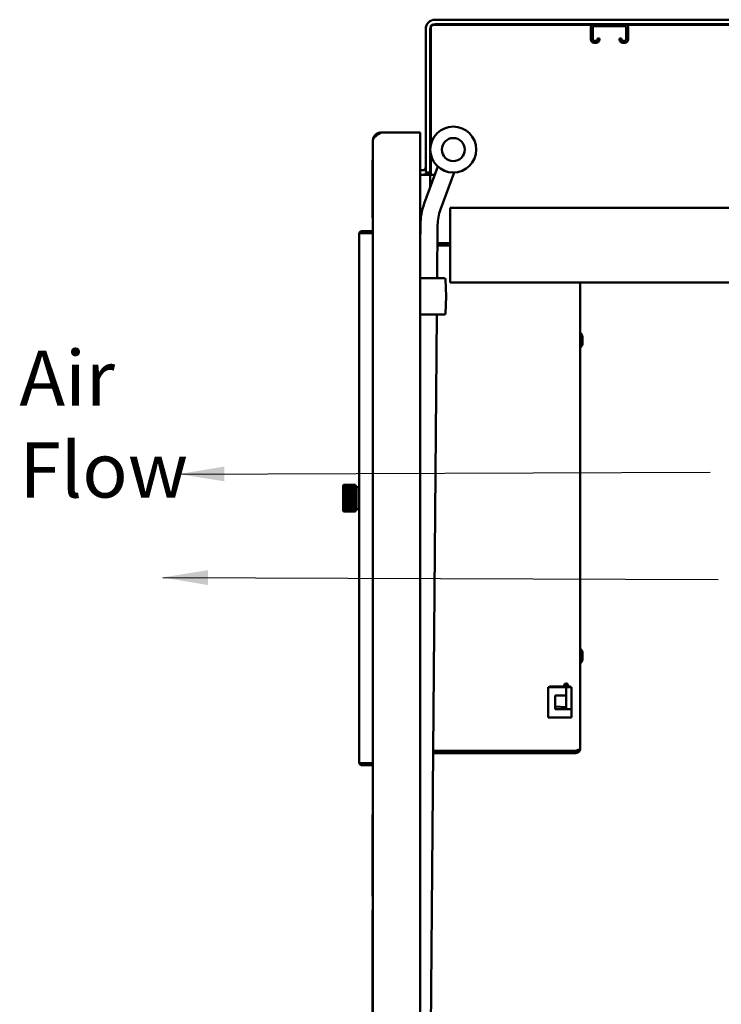
# Model space of a CAD drawing. Units: inches. Extents: x 0.5 to 21.5, y 0.2 to 16.7.
# Drawn here: x 17.6 to 19.1, y 9.7 to 11.8 of the extents above; entities that cross this region are included whole.
import ezdxf

# ---------------------------------------------------------------- set-up
doc = ezdxf.new("R2010")
doc.units = ezdxf.units.IN
doc.header["$MEASUREMENT"] = 0
doc.layers.add('Symbol (ANSI)', color=7, linetype='Continuous', lineweight=25)
doc.layers.add('Visible (ANSI)', color=7, linetype='Continuous', lineweight=50)
doc.styles.add('Note Text (ANSI)', font='tahoma.ttf')
doc.dimstyles.new('Default (ANSI)$7', dxfattribs={"dimtxt": 0.12, "dimasz": 0.098425, "dimexe": 0.125, "dimexo": 0.0625, "dimgap": 0.031496, "dimtad": 0, "dimtih": 1, "dimtoh": 1, "dimrnd": 1e-08, "dimzin": 0, "dimdsep": 46, "dimtxsty": 'Note Text (ANSI)', "dimcen": 0.09, "dimdle": 0.393701, "dimclrd": 256, "dimclre": 256, "dimclrt": 256, "dimadec": 0, "dimazin": 1, "dimtfac": 1, "dimtofl": 0, "dimtmove": 0, "dimatfit": 3, "dimfxl": 1, "dimtolj": 1, "dimtzin": 4, "dimlwd": -1, "dimlwe": -1, "dimarcsym": 0})

msp = doc.modelspace()

# ---------------------------------------------------------------- linework, layer by layer
at = {"layer": 'Visible (ANSI)'}
for p, q in [((18.4533, 11.5531), (18.4533, 11.8096)), ((18.8042, 11.8131), (18.4567, 11.8131)), ((18.4626, 11.8245), (20.8367, 11.8245)), ((18.4626, 11.8148), (20.8367, 11.8148)), ((18.8089, 11.8106), (18.8755, 11.8106)), ((19.345, 11.8131), (18.8802, 11.8131)), ((18.4419, 11.8038), (18.4419, 11.4918)), ((18.4516, 11.8038), (18.4516, 11.4918)), ((18.8016, 11.8075), (18.8016, 11.7814)), ((18.8058, 11.8075), (18.8058, 11.7814)), ((18.8786, 11.8075), (18.8786, 11.7814)), ((18.8828, 11.8075), (18.8828, 11.7814)), ((18.813, 11.7783), (18.8089, 11.7783)), ((18.813, 11.7741), (18.8089, 11.7741)), ((18.8203, 11.7835), (18.8161, 11.7835)), ((18.8161, 11.7835), (18.8161, 11.7814)), ((18.8203, 11.7835), (18.8203, 11.7814)), ((18.8641, 11.7835), (18.8641, 11.7814)), ((18.8641, 11.7835), (18.8683, 11.7835)), ((18.8683, 11.7835), (18.8683, 11.7814)), ((18.8714, 11.7783), (18.8755, 11.7783)), ((18.8714, 11.7741), (18.8755, 11.7741)), ((18.3447, 11.5787), (18.4301, 11.5787)), ((18.4301, 5.2809), (18.4301, 11.5787)), ((18.327, 9.3092), (18.327, 11.561)), ((18.3265, 11.537), (18.327, 11.537)), ((18.3265, 11.537), (18.3265, 11.5184)), ((18.326, 11.3934), (18.326, 11.5184)), ((18.326, 11.5184), (18.327, 11.5184)), ((18.4533, 11.487), (18.4533, 11.5305)), ((18.4349, 11.4967), (18.4301, 11.4967)), ((18.4684, 11.5047), (18.4389, 11.4241)), ((18.4419, 11.4918), (18.4516, 11.4918)), ((18.5036, 11.4918), (18.4741, 11.4112)), ((18.4349, 11.487), (18.4301, 11.487)), ((18.4516, 11.487), (18.4349, 11.487)), ((18.4516, 11.487), (18.4516, 11.4588)), ((18.4619, 11.487), (18.4516, 11.487)), ((20.795, 11.4151), (18.495, 11.4151)), ((18.495, 11.4151), (18.495, 11.3959)), ((18.326, 11.3934), (18.327, 11.3934)), ((18.3265, 11.3934), (18.3265, 11.393)), ((18.3265, 11.393), (18.327, 11.393)), ((18.495, 11.2718), (18.495, 11.3959)), ((18.3033, 11.3596), (18.2998, 11.3596)), ((18.3033, 11.3642), (18.3033, 11.3606)), ((18.327, 11.3642), (18.3033, 11.3642)), ((18.327, 11.3606), (18.3033, 11.3606)), ((18.3033, 11.3596), (18.327, 11.3596)), ((18.4304, 11.378), (18.4301, 11.3356)), ((18.4679, 11.3777), (18.4669, 11.2615)), ((18.297, 11.3579), (18.297, 10.208)), ((18.4301, 11.3378), (18.4301, 11.3378)), ((18.495, 11.3378), (18.4676, 11.3378)), ((18.495, 11.333), (18.4676, 11.333)), ((18.4301, 11.2615), (18.483, 11.2615)), ((18.485, 11.2596), (18.4863, 11.2221)), ((18.495, 11.2526), (18.495, 11.2718)), ((20.795, 11.2526), (18.495, 11.2526)), ((18.7784, 10.2378), (18.7784, 11.2526)), ((18.4863, 11.2221), (18.485, 11.1847)), ((18.483, 11.1828), (18.4301, 11.1828)), ((18.4663, 11.1828), (18.4431, 8.5042)), ((18.7834, 11.1202), (18.7834, 11.1333)), ((18.2622, 10.8108), (18.2627, 10.8113)), ((18.2622, 10.8108), (18.2622, 10.7552)), ((18.2892, 10.8118), (18.2632, 10.8118)), ((18.2632, 10.8118), (18.2632, 10.8117)), ((18.2892, 10.8117), (18.2632, 10.8117)), ((18.2892, 10.8116), (18.2632, 10.8116)), ((18.2632, 10.8116), (18.2632, 10.8114)), ((18.2892, 10.8114), (18.2632, 10.8114)), ((18.2892, 10.8113), (18.2632, 10.8113)), ((18.2632, 10.8113), (18.2632, 10.8109)), ((18.2892, 10.8109), (18.2632, 10.8109)), ((18.2892, 10.8107), (18.2632, 10.8107)), ((18.2632, 10.8107), (18.2632, 10.8101)), ((18.2892, 10.8101), (18.2632, 10.8101)), ((18.2892, 10.81), (18.2632, 10.81)), ((18.2632, 10.81), (18.2632, 10.8092)), ((18.2892, 10.8092), (18.2632, 10.8092)), ((18.2892, 10.809), (18.2632, 10.809)), ((18.2632, 10.809), (18.2632, 10.808)), ((18.2892, 10.808), (18.2632, 10.808)), ((18.2892, 10.8078), (18.2632, 10.8078)), ((18.2632, 10.8078), (18.2632, 10.8067)), ((18.2892, 10.8067), (18.2632, 10.8067)), ((18.2892, 10.8064), (18.2632, 10.8064)), ((18.2632, 10.8064), (18.2632, 10.8052)), ((18.2892, 10.8052), (18.2632, 10.8052)), ((18.2892, 10.8049), (18.2632, 10.8049)), ((18.2632, 10.8049), (18.2632, 10.8035)), ((18.2892, 10.8035), (18.2632, 10.8035)), ((18.2892, 10.8032), (18.2632, 10.8032)), ((18.2632, 10.8032), (18.2632, 10.8017)), ((18.2892, 10.8117), (18.2892, 10.8118)), ((18.2892, 10.8114), (18.2892, 10.8116)), ((18.2892, 10.8109), (18.2892, 10.8113)), ((18.2892, 10.8101), (18.2892, 10.8107)), ((18.2892, 10.8092), (18.2892, 10.81)), ((18.2892, 10.808), (18.2892, 10.809)), ((18.2892, 10.8067), (18.2892, 10.8078)), ((18.2892, 10.8052), (18.2892, 10.8064)), ((18.2892, 10.8035), (18.2892, 10.8049)), ((18.2892, 10.8017), (18.2892, 10.8032)), ((18.291, 10.8068), (18.2893, 10.8113)), ((18.291, 10.7592), (18.291, 10.8068)), ((18.291, 10.8067), (18.296, 10.8067)), ((18.2627, 10.7972), (18.2632, 10.7972)), ((18.2627, 10.795), (18.2893, 10.795)), ((18.2627, 10.7927), (18.2893, 10.7927)), ((18.2627, 10.7903), (18.2893, 10.7903)), ((18.2627, 10.7879), (18.2893, 10.7879)), ((18.2627, 10.7854), (18.2893, 10.7854)), ((18.2627, 10.783), (18.2893, 10.783)), ((18.2892, 10.8017), (18.2632, 10.8017)), ((18.2892, 10.8013), (18.2632, 10.8013)), ((18.2632, 10.8013), (18.2632, 10.7997)), ((18.2892, 10.7997), (18.2632, 10.7997)), ((18.2892, 10.7993), (18.2632, 10.7993)), ((18.2632, 10.7993), (18.2632, 10.7976)), ((18.2892, 10.7976), (18.2632, 10.7976)), ((18.2892, 10.7972), (18.2632, 10.7972)), ((18.2632, 10.7972), (18.2632, 10.7954)), ((18.2892, 10.7954), (18.2632, 10.7954)), ((18.2892, 10.7949), (18.2632, 10.7949)), ((18.2632, 10.7949), (18.2632, 10.7931)), ((18.2892, 10.7931), (18.2632, 10.7931)), ((18.2892, 10.7926), (18.2632, 10.7926)), ((18.2632, 10.7926), (18.2632, 10.7907)), ((18.2892, 10.7907), (18.2632, 10.7907)), ((18.2892, 10.7902), (18.2632, 10.7902)), ((18.2632, 10.7902), (18.2632, 10.7882)), ((18.2892, 10.7882), (18.2632, 10.7882)), ((18.2892, 10.7877), (18.2632, 10.7877)), ((18.2632, 10.7877), (18.2632, 10.7857)), ((18.2892, 10.7857), (18.2632, 10.7857)), ((18.2892, 10.7852), (18.2632, 10.7852)), ((18.2632, 10.7852), (18.2632, 10.7832)), ((18.2892, 10.7832), (18.2632, 10.7832)), ((18.2892, 10.7827), (18.2632, 10.7827)), ((18.2632, 10.7827), (18.2632, 10.7807)), ((18.2892, 10.7997), (18.2892, 10.8013)), ((18.2892, 10.7976), (18.2892, 10.7993)), ((18.2892, 10.7972), (18.2893, 10.7972)), ((18.2892, 10.7954), (18.2892, 10.7972)), ((18.2892, 10.7931), (18.2892, 10.7949)), ((18.2892, 10.7907), (18.2892, 10.7926)), ((18.2892, 10.7882), (18.2892, 10.7902)), ((18.2892, 10.7857), (18.2892, 10.7877)), ((18.2892, 10.7832), (18.2892, 10.7852)), ((18.2892, 10.7807), (18.2892, 10.7827)), ((18.2627, 10.7805), (18.2893, 10.7805)), ((18.2627, 10.778), (18.2893, 10.778)), ((18.2627, 10.7756), (18.2893, 10.7756)), ((18.2627, 10.7733), (18.2893, 10.7733)), ((18.2627, 10.771), (18.2893, 10.771)), ((18.2632, 10.7688), (18.2627, 10.7688)), ((18.2892, 10.7807), (18.2632, 10.7807)), ((18.2892, 10.7802), (18.2632, 10.7802)), ((18.2632, 10.7802), (18.2632, 10.7782)), ((18.2892, 10.7782), (18.2632, 10.7782)), ((18.2892, 10.7777), (18.2632, 10.7777)), ((18.2632, 10.7777), (18.2632, 10.7758)), ((18.2892, 10.7758), (18.2632, 10.7758)), ((18.2892, 10.7753), (18.2632, 10.7753)), ((18.2632, 10.7753), (18.2632, 10.7734)), ((18.2892, 10.7734), (18.2632, 10.7734)), ((18.2892, 10.7729), (18.2632, 10.7729)), ((18.2632, 10.7729), (18.2632, 10.771)), ((18.2892, 10.771), (18.2632, 10.771)), ((18.2892, 10.7706), (18.2632, 10.7706)), ((18.2632, 10.7706), (18.2632, 10.7688)), ((18.2892, 10.7688), (18.2632, 10.7688)), ((18.2892, 10.7684), (18.2632, 10.7684)), ((18.2632, 10.7684), (18.2632, 10.7667)), ((18.2892, 10.7667), (18.2632, 10.7667)), ((18.2892, 10.7663), (18.2632, 10.7663)), ((18.2632, 10.7663), (18.2632, 10.7647)), ((18.2892, 10.7647), (18.2632, 10.7647)), ((18.2892, 10.7643), (18.2632, 10.7643)), ((18.2632, 10.7643), (18.2632, 10.7628)), ((18.2892, 10.7628), (18.2632, 10.7628)), ((18.2892, 10.7624), (18.2632, 10.7624)), ((18.2632, 10.7624), (18.2632, 10.7611)), ((18.2892, 10.7611), (18.2632, 10.7611)), ((18.2892, 10.7608), (18.2632, 10.7608)), ((18.2632, 10.7608), (18.2632, 10.7595)), ((18.2892, 10.7595), (18.2632, 10.7595)), ((18.2892, 10.7782), (18.2892, 10.7802)), ((18.2892, 10.7758), (18.2892, 10.7777)), ((18.2892, 10.7734), (18.2892, 10.7753)), ((18.2892, 10.771), (18.2892, 10.7729)), ((18.2892, 10.7688), (18.2892, 10.7706)), ((18.2893, 10.7688), (18.2892, 10.7688)), ((18.2892, 10.7667), (18.2892, 10.7684)), ((18.2892, 10.7647), (18.2892, 10.7663)), ((18.2892, 10.7628), (18.2892, 10.7643)), ((18.2892, 10.7611), (18.2892, 10.7624)), ((18.2892, 10.7595), (18.2892, 10.7608)), ((18.2622, 10.7552), (18.2627, 10.7546)), ((18.2892, 10.7592), (18.2632, 10.7592)), ((18.2632, 10.7592), (18.2632, 10.7582)), ((18.2892, 10.7582), (18.2632, 10.7582)), ((18.2892, 10.7579), (18.2632, 10.7579)), ((18.2632, 10.7579), (18.2632, 10.757)), ((18.2892, 10.757), (18.2632, 10.757)), ((18.2892, 10.7568), (18.2632, 10.7568)), ((18.2632, 10.7568), (18.2632, 10.756)), ((18.2892, 10.756), (18.2632, 10.756)), ((18.2892, 10.7558), (18.2632, 10.7558)), ((18.2632, 10.7558), (18.2632, 10.7552)), ((18.2892, 10.7552), (18.2632, 10.7552)), ((18.2892, 10.7551), (18.2632, 10.7551)), ((18.2632, 10.7551), (18.2632, 10.7547)), ((18.2892, 10.7547), (18.2632, 10.7547)), ((18.2892, 10.7546), (18.2632, 10.7546)), ((18.2632, 10.7546), (18.2632, 10.7543)), ((18.2892, 10.7543), (18.2632, 10.7543)), ((18.2632, 10.7543), (18.2632, 10.7542)), ((18.2892, 10.7543), (18.2632, 10.7543)), ((18.2892, 10.7542), (18.2632, 10.7542)), ((18.2892, 10.7582), (18.2892, 10.7592)), ((18.2892, 10.757), (18.2892, 10.7579)), ((18.2892, 10.756), (18.2892, 10.7568)), ((18.2892, 10.7552), (18.2892, 10.7558)), ((18.2892, 10.7547), (18.2892, 10.7551)), ((18.2892, 10.7543), (18.2892, 10.7546)), ((18.2892, 10.7542), (18.2892, 10.7543)), ((18.291, 10.7592), (18.2893, 10.7546)), ((18.291, 10.7592), (18.296, 10.7592)), ((18.7834, 10.4327), (18.7834, 10.4458)), ((18.7436, 10.3757), (18.7436, 10.3737)), ((18.7461, 10.3717), (18.7461, 10.3757)), ((18.7491, 10.3757), (18.7491, 10.3717)), ((18.7516, 10.3737), (18.7516, 10.3757)), ((18.7086, 10.3717), (18.7416, 10.3717)), ((18.7086, 10.3057), (18.7086, 10.3717)), ((18.7106, 10.3697), (18.7086, 10.3717)), ((18.7116, 10.3717), (18.7116, 10.3727)), ((18.7116, 10.3727), (18.7433, 10.3727)), ((18.7241, 10.3537), (18.7475, 10.3537)), ((18.7241, 10.3237), (18.7241, 10.3537)), ((18.7416, 10.3717), (18.7461, 10.3717)), ((18.7461, 10.3727), (18.7491, 10.3727)), ((18.7461, 10.3717), (18.7475, 10.3717)), ((18.7475, 10.3717), (18.7475, 10.3697)), ((18.7475, 10.3697), (18.7475, 10.3537)), ((18.7475, 10.3537), (18.7475, 10.3687)), ((18.7475, 10.3687), (18.7475, 10.3687)), ((18.7475, 10.3537), (18.7475, 10.3537)), ((18.7476, 10.3727), (18.7476, 10.3717)), ((18.7476, 10.3717), (18.7491, 10.3717)), ((18.7476, 10.3697), (18.7476, 10.3717)), ((18.7476, 10.3697), (18.7476, 10.3238)), ((18.7491, 10.3717), (18.7536, 10.3717)), ((18.7519, 10.3727), (18.7576, 10.3727)), ((18.7536, 10.3717), (18.7596, 10.3717)), ((18.7556, 10.3717), (18.7556, 10.3727)), ((18.7576, 10.3727), (18.7576, 10.3717)), ((18.7576, 10.3697), (18.7596, 10.3717)), ((18.7596, 10.3717), (18.7596, 10.3238)), ((18.7241, 10.3295), (18.7476, 10.3277)), ((18.7576, 10.3237), (18.7241, 10.3237)), ((18.7476, 10.3238), (18.7476, 10.3237)), ((18.7576, 10.3238), (18.7476, 10.3238)), ((18.7566, 10.3237), (18.7566, 10.3238)), ((18.7576, 10.3238), (18.7576, 10.3237)), ((18.7596, 10.3238), (18.7576, 10.3238)), ((18.7576, 10.3237), (18.7596, 10.3237)), ((18.7596, 10.3237), (18.7596, 10.3057)), ((18.7106, 10.3077), (18.7086, 10.3057)), ((18.7596, 10.3057), (18.7086, 10.3057)), ((18.7576, 10.3077), (18.7596, 10.3057)), ((18.458, 10.2282), (18.5597, 10.2282)), ((18.5627, 10.233), (18.4581, 10.233)), ((18.5597, 10.2282), (18.5597, 10.233)), ((18.5612, 10.2282), (18.5597, 10.2282)), ((18.5612, 10.233), (18.5612, 10.2282)), ((18.5612, 10.2282), (18.5627, 10.2282)), ((18.5627, 10.233), (18.7688, 10.233)), ((18.5627, 10.2282), (18.7688, 10.2282)), ((18.7688, 10.2282), (18.7688, 10.233)), ((18.3033, 10.2063), (18.2998, 10.2063)), ((18.3033, 10.2063), (18.327, 10.2063)), ((18.3033, 10.2017), (18.3033, 10.2053)), ((18.3033, 10.2053), (18.327, 10.2053)), ((18.3033, 10.2017), (18.327, 10.2017)), ((18.3265, 10.1892), (18.3265, 10.2017)), ((18.327, 10.2017), (18.3265, 10.2017)), ((18.3265, 10.0939), (18.3265, 10.1892)), ((18.326, 9.9169), (18.326, 10.0939)), ((18.327, 10.0939), (18.326, 10.0939)), ((18.327, 9.9169), (18.326, 9.9169)), ((18.3265, 9.9142), (18.3265, 9.9169)), ((18.3265, 9.9142), (18.327, 9.9142)), ((18.3262, 9.8872), (18.3262, 9.5212)), ((18.3262, 9.8872), (18.327, 9.8872))]:
    msp.add_line(p, q, dxfattribs=at)
for radius in [0.05, 0.025]:
    msp.add_circle((18.502, 11.5418), radius, dxfattribs=at)
for centre, radius, start, end in [((18.4626, 11.8038), 0.0207, 90, 180), ((18.4626, 11.8038), 0.011, 90, 180), ((18.8089, 11.8075), 0.0073, 90, 180), ((18.8089, 11.8075), 0.0031, 90, 180), ((18.8755, 11.8075), 0.0073, 0, 90), ((18.8755, 11.8075), 0.0031, 0, 90), ((18.8089, 11.7814), 0.0073, 180, 270), ((18.8089, 11.7814), 0.0031, 180, 270), ((18.813, 11.7814), 0.0031, 270, 0), ((18.813, 11.7814), 0.0073, 270, 0), ((18.8714, 11.7814), 0.0073, 180, 270), ((18.8714, 11.7814), 0.0031, 180, 270), ((18.8755, 11.7814), 0.0031, 270, 0), ((18.8755, 11.7814), 0.0073, 270, 0), ((18.4349, 11.5037), 0.007, 270, 0), ((18.4349, 11.5037), 0.0167, 270, 314.7992), ((18.5679, 11.3768), 0.1375, 159.8552, 179.5052), ((18.5679, 11.3768), 0.1, 159.8552, 179.5052), ((18.483, 11.2595), 0.00197, 2, 90), ((18.483, 11.1847), 0.00197, 270, 358), ((18.7714, 11.1333), 0.012, 0, 54.3147), ((18.7714, 11.1202), 0.012, 305.6853, 0), ((18.296, 10.8057), 0.001, 360, 90), ((18.296, 10.7602), 0.001, 270, 0), ((18.7714, 10.4458), 0.012, 0, 54.3147), ((18.7714, 10.4327), 0.012, 305.6853, 0), ((18.7416, 10.3737), 0.002, 270, 0), ((18.7476, 10.3757), 0.004, 0, 180), ((18.7476, 10.3757), 0.0015, 0, 180), ((18.7536, 10.3737), 0.002, 180, 270)]:
    msp.add_arc(centre, radius, start, end, dxfattribs=at)
for points, knots in [([(18.3447, 11.5787), (18.344, 11.5783), (18.3434, 11.5779), (18.3421, 11.5771), (18.3415, 11.5767), (18.3398, 11.5757), (18.3388, 11.575), (18.3372, 11.5739), (18.3367, 11.5735), (18.3358, 11.5729), (18.3356, 11.5727), (18.3347, 11.5721), (18.3341, 11.5716), (18.3333, 11.5709), (18.333, 11.5707), (18.3326, 11.5703), (18.3324, 11.5701), (18.332, 11.5697), (18.3318, 11.5695), (18.3313, 11.569), (18.3311, 11.5688), (18.3305, 11.5681), (18.3301, 11.5677), (18.3295, 11.567), (18.3293, 11.5668), (18.3289, 11.5662), (18.3286, 11.5658), (18.328, 11.5647), (18.3276, 11.5641), (18.3273, 11.563), (18.3272, 11.5626), (18.327, 11.5618), (18.327, 11.5614), (18.327, 11.561)], [-1.32259, -1.32259, -1.32259, -1.32259, -1.196714, -1.196714, -1.079515, -1.079515, -0.871011, -0.871011, -0.751281, -0.751281, -0.689852, -0.689852, -0.55048, -0.55048, -0.486911, -0.486911, -0.428133, -0.428133, -0.391543, -0.391543, -0.361752, -0.361752, -0.29645, -0.29645, -0.267669, -0.267669, -0.211572, -0.211572, -0.113884, -0.113884, -0.058974, -0.058974, 0, 0, 0, 0]), ([(18.327, 11.561), (18.327, 11.5633), (18.3274, 11.5657), (18.3292, 11.5699), (18.3305, 11.5719), (18.3338, 11.5752), (18.3358, 11.5765), (18.34, 11.5783), (18.3424, 11.5787), (18.3447, 11.5787)], [0, 0, 0, 0, 0.25, 0.25, 0.5, 0.5, 0.75, 0.75, 1, 1, 1, 1]), ([(18.3033, 11.3642), (18.3027, 11.3642), (18.302, 11.3641), (18.3009, 11.3638), (18.3003, 11.3635), (18.2994, 11.3629), (18.2991, 11.3627), (18.2985, 11.3621), (18.2983, 11.3618), (18.2977, 11.3609), (18.2974, 11.3603), (18.2971, 11.3592), (18.297, 11.3585), (18.297, 11.3579)], [0.000001, 0.000001, 0.000001, 0.000001, 0.055974, 0.055974, 0.1119417, 0.1119417, 0.1492184, 0.1492184, 0.186495, 0.186495, 0.2424627, 0.2424627, 0.2984358, 0.2984358, 0.2984358, 0.2984358]), ([(18.297, 11.3579), (18.297, 11.358), (18.297, 11.3581), (18.2972, 11.3583), (18.2973, 11.3585), (18.2975, 11.3586), (18.2976, 11.3587), (18.2979, 11.3588), (18.298, 11.3589), (18.2984, 11.3591), (18.2986, 11.3592), (18.2992, 11.3594), (18.2995, 11.3595), (18.2998, 11.3596)], [0.000001, 0.000001, 0.000001, 0.000001, 0.0307824, 0.0307824, 0.0615632, 0.0615632, 0.0820737, 0.0820737, 0.1025883, 0.1025883, 0.1333691, 0.1333691, 0.1641504, 0.1641504, 0.1641504, 0.1641504]), ([(18.3033, 11.3606), (18.3029, 11.3606), (18.3026, 11.3606), (18.3022, 11.3604), (18.3019, 11.3603), (18.3016, 11.3601), (18.3014, 11.3598), (18.3013, 11.3598), (18.3012, 11.3597), (18.3012, 11.3596)], [0, 0, 0, 0, 0.25, 0.25, 0.25, 0.5, 0.5, 0.5, 0.5664155, 0.5664155, 0.5664155, 0.5664155]), ([(18.4843, 11.2221), (18.4848, 11.2221), (18.4853, 11.2221), (18.4857, 11.2221), (18.4861, 11.2221), (18.4863, 11.2221), (18.4863, 11.2221)], [-0.0000172242, -0.0000172242, -0.0000172242, -0.0000172242, 0.000377267, 0.000377267, 0.000377267, 0.0007717583, 0.0007717583, 0.0007717583, 0.0007717583]), ([(18.2632, 10.7832), (18.2631, 10.7832), (18.2631, 10.7832), (18.263, 10.7831), (18.263, 10.7831), (18.2629, 10.7831), (18.2629, 10.7831), (18.2628, 10.783), (18.2628, 10.783), (18.2627, 10.783)], [0, 0, 0, 0, 0.333333, 0.333333, 0.333333, 0.666667, 0.666667, 0.666667, 1, 1, 1, 1]), ([(18.2627, 10.783), (18.2628, 10.7829), (18.2628, 10.7829), (18.2629, 10.7829), (18.2629, 10.7829), (18.263, 10.7828), (18.263, 10.7828), (18.2631, 10.7828), (18.2631, 10.7828), (18.2632, 10.7827)], [0, 0, 0, 0, 0.333333, 0.333333, 0.333333, 0.666667, 0.666667, 0.666667, 1, 1, 1, 1]), ([(18.7688, 10.2282), (18.7697, 10.2282), (18.7707, 10.2283), (18.7725, 10.2289), (18.7733, 10.2293), (18.7746, 10.2301), (18.7751, 10.2305), (18.776, 10.2314), (18.7764, 10.2319), (18.7773, 10.2332), (18.7777, 10.2341), (18.7782, 10.2359), (18.7784, 10.2368), (18.7784, 10.2378)], [0.000001, 0.000001, 0.000001, 0.000001, 0.0852938, 0.0852938, 0.1705777, 0.1705777, 0.2273799, 0.2273799, 0.284182, 0.284182, 0.3694659, 0.3694659, 0.4547587, 0.4547587, 0.4547587, 0.4547587]), ([(18.7784, 10.2378), (18.7784, 10.2374), (18.7781, 10.237), (18.7777, 10.2366), (18.7772, 10.2362), (18.7765, 10.2358), (18.7756, 10.2354), (18.7747, 10.235), (18.7736, 10.2346), (18.7725, 10.2342), (18.7713, 10.2338), (18.77, 10.2334), (18.7688, 10.233)], [0, 0, 0, 0, 0.25, 0.25, 0.25, 0.5, 0.5, 0.5, 0.75, 0.75, 0.75, 1, 1, 1, 1]), ([(18.7688, 10.233), (18.7693, 10.233), (18.7697, 10.233), (18.7706, 10.2333), (18.7711, 10.2335), (18.7715, 10.2338), (18.7715, 10.2338), (18.7716, 10.2339)], [0.000001, 0.000001, 0.000001, 0.000001, 0.0582439, 0.0582439, 0.1164803, 0.1164803, 0.1235569, 0.1235569, 0.1235569, 0.1235569]), ([(18.297, 10.208), (18.297, 10.2079), (18.297, 10.2078), (18.2972, 10.2076), (18.2973, 10.2075), (18.2975, 10.2073), (18.2976, 10.2072), (18.2979, 10.2071), (18.298, 10.207), (18.2984, 10.2069), (18.2986, 10.2067), (18.2992, 10.2065), (18.2995, 10.2064), (18.2998, 10.2063)], [0.000001, 0.000001, 0.000001, 0.000001, 0.0307824, 0.0307824, 0.0615632, 0.0615632, 0.0820737, 0.0820737, 0.1025883, 0.1025883, 0.1333691, 0.1333691, 0.1641504, 0.1641504, 0.1641504, 0.1641504]), ([(18.297, 10.208), (18.297, 10.2074), (18.2971, 10.2068), (18.2974, 10.2056), (18.2977, 10.205), (18.2983, 10.2042), (18.2985, 10.2039), (18.2991, 10.2033), (18.2994, 10.203), (18.3003, 10.2024), (18.3009, 10.2022), (18.302, 10.2018), (18.3027, 10.2017), (18.3033, 10.2017)], [0.000001, 0.000001, 0.000001, 0.000001, 0.055974, 0.055974, 0.1119417, 0.1119417, 0.1492184, 0.1492184, 0.186495, 0.186495, 0.2424627, 0.2424627, 0.2984358, 0.2984358, 0.2984358, 0.2984358]), ([(18.3012, 10.2063), (18.3012, 10.2063), (18.3013, 10.2062), (18.3014, 10.2061), (18.3016, 10.2059), (18.3019, 10.2057), (18.3022, 10.2055), (18.3026, 10.2054), (18.3029, 10.2053), (18.3033, 10.2053)], [0.4335845, 0.4335845, 0.4335845, 0.4335845, 0.5, 0.5, 0.5, 0.75, 0.75, 0.75, 1, 1, 1, 1])]:
    msp.add_open_spline(points, degree=3, knots=knots, dxfattribs=at)
for points in [[(18.2627, 10.8113), (18.2628, 10.8114), (18.263, 10.8116), (18.2631, 10.8117), (18.2632, 10.8118)], [(18.2632, 10.8117), (18.2631, 10.8116), (18.263, 10.8115), (18.2628, 10.8113), (18.2627, 10.8112)], [(18.2627, 10.8112), (18.2628, 10.8113), (18.263, 10.8114), (18.2631, 10.8116), (18.2632, 10.8116)], [(18.2632, 10.8114), (18.2631, 10.8113), (18.263, 10.8111), (18.2628, 10.811), (18.2627, 10.8109)], [(18.2627, 10.8109), (18.2628, 10.811), (18.263, 10.8111), (18.2631, 10.8112), (18.2632, 10.8113)], [(18.2632, 10.8109), (18.2631, 10.8108), (18.263, 10.8106), (18.2628, 10.8105), (18.2627, 10.8104)], [(18.2627, 10.8104), (18.2628, 10.8104), (18.263, 10.8105), (18.2631, 10.8107), (18.2632, 10.8107)], [(18.2632, 10.8101), (18.2631, 10.81), (18.263, 10.8099), (18.2628, 10.8097), (18.2627, 10.8096)], [(18.2627, 10.8096), (18.2628, 10.8097), (18.263, 10.8098), (18.2631, 10.8099), (18.2632, 10.81)], [(18.2632, 10.8092), (18.2631, 10.8091), (18.263, 10.8089), (18.2628, 10.8088), (18.2627, 10.8087)], [(18.2627, 10.8087), (18.2628, 10.8087), (18.263, 10.8088), (18.2631, 10.8089), (18.2632, 10.809)], [(18.2632, 10.808), (18.2631, 10.808), (18.263, 10.8078), (18.2628, 10.8076), (18.2627, 10.8075)], [(18.2627, 10.8075), (18.2628, 10.8076), (18.263, 10.8077), (18.2631, 10.8077), (18.2632, 10.8078)], [(18.2632, 10.8067), (18.2631, 10.8066), (18.263, 10.8065), (18.2628, 10.8063), (18.2627, 10.8062)], [(18.2627, 10.8062), (18.2628, 10.8062), (18.263, 10.8063), (18.2631, 10.8064), (18.2632, 10.8064)], [(18.2632, 10.8052), (18.2631, 10.8051), (18.263, 10.8049), (18.2628, 10.8048), (18.2627, 10.8047)], [(18.2627, 10.8047), (18.2628, 10.8047), (18.263, 10.8048), (18.2631, 10.8048), (18.2632, 10.8049)], [(18.2632, 10.8035), (18.2631, 10.8034), (18.263, 10.8033), (18.2628, 10.8031), (18.2627, 10.803)], [(18.2627, 10.803), (18.2628, 10.8031), (18.263, 10.8031), (18.2631, 10.8031), (18.2632, 10.8032)], [(18.2892, 10.8118), (18.2892, 10.8117), (18.2892, 10.8116), (18.2893, 10.8114), (18.2893, 10.8113)], [(18.2893, 10.8112), (18.2893, 10.8113), (18.2892, 10.8115), (18.2892, 10.8116), (18.2892, 10.8117)], [(18.2892, 10.8116), (18.2892, 10.8116), (18.2892, 10.8114), (18.2893, 10.8113), (18.2893, 10.8112)], [(18.2893, 10.8109), (18.2893, 10.811), (18.2892, 10.8111), (18.2892, 10.8113), (18.2892, 10.8114)], [(18.2892, 10.8113), (18.2892, 10.8112), (18.2892, 10.8111), (18.2893, 10.811), (18.2893, 10.8109)], [(18.2893, 10.8104), (18.2893, 10.8105), (18.2892, 10.8106), (18.2892, 10.8108), (18.2892, 10.8109)], [(18.2892, 10.8107), (18.2892, 10.8107), (18.2892, 10.8105), (18.2893, 10.8104), (18.2893, 10.8104)], [(18.2893, 10.8096), (18.2893, 10.8097), (18.2892, 10.8099), (18.2892, 10.81), (18.2892, 10.8101)], [(18.2892, 10.81), (18.2892, 10.8099), (18.2892, 10.8098), (18.2893, 10.8097), (18.2893, 10.8096)], [(18.2893, 10.8087), (18.2893, 10.8088), (18.2892, 10.8089), (18.2892, 10.8091), (18.2892, 10.8092)], [(18.2892, 10.809), (18.2892, 10.8089), (18.2892, 10.8088), (18.2893, 10.8087), (18.2893, 10.8087)], [(18.2893, 10.8075), (18.2893, 10.8076), (18.2892, 10.8078), (18.2892, 10.808), (18.2892, 10.808)], [(18.2892, 10.8078), (18.2892, 10.8077), (18.2892, 10.8077), (18.2893, 10.8076), (18.2893, 10.8075)], [(18.2893, 10.8062), (18.2893, 10.8063), (18.2892, 10.8065), (18.2892, 10.8066), (18.2892, 10.8067)], [(18.2892, 10.8064), (18.2892, 10.8064), (18.2892, 10.8063), (18.2893, 10.8062), (18.2893, 10.8062)], [(18.2893, 10.8047), (18.2893, 10.8048), (18.2892, 10.8049), (18.2892, 10.8051), (18.2892, 10.8052)], [(18.2892, 10.8049), (18.2892, 10.8048), (18.2892, 10.8048), (18.2893, 10.8047), (18.2893, 10.8047)], [(18.2893, 10.803), (18.2893, 10.8031), (18.2892, 10.8033), (18.2892, 10.8034), (18.2892, 10.8035)], [(18.2892, 10.8032), (18.2892, 10.8031), (18.2892, 10.8031), (18.2893, 10.8031), (18.2893, 10.803)], [(18.2632, 10.8017), (18.2631, 10.8016), (18.263, 10.8014), (18.2628, 10.8013), (18.2627, 10.8012)], [(18.2627, 10.8012), (18.2628, 10.8012), (18.263, 10.8013), (18.2631, 10.8013), (18.2632, 10.8013)], [(18.2632, 10.7997), (18.2631, 10.7996), (18.263, 10.7995), (18.2628, 10.7993), (18.2627, 10.7992)], [(18.2627, 10.7992), (18.2628, 10.7993), (18.263, 10.7993), (18.2631, 10.7993), (18.2632, 10.7993)], [(18.2632, 10.7976), (18.2631, 10.7975), (18.263, 10.7974), (18.2628, 10.7972), (18.2627, 10.7972)], [(18.2632, 10.7954), (18.2631, 10.7953), (18.263, 10.7952), (18.2628, 10.795), (18.2627, 10.795)], [(18.2627, 10.795), (18.2628, 10.795), (18.263, 10.7949), (18.2631, 10.7949), (18.2632, 10.7949)], [(18.2632, 10.7931), (18.2631, 10.793), (18.263, 10.7929), (18.2628, 10.7927), (18.2627, 10.7927)], [(18.2627, 10.7927), (18.2628, 10.7927), (18.263, 10.7926), (18.2631, 10.7926), (18.2632, 10.7926)], [(18.2632, 10.7907), (18.2631, 10.7906), (18.263, 10.7905), (18.2628, 10.7904), (18.2627, 10.7903)], [(18.2627, 10.7903), (18.2628, 10.7903), (18.263, 10.7903), (18.2631, 10.7902), (18.2632, 10.7902)], [(18.2632, 10.7882), (18.2631, 10.7882), (18.263, 10.7881), (18.2628, 10.788), (18.2627, 10.7879)], [(18.2627, 10.7879), (18.2628, 10.7879), (18.263, 10.7878), (18.2631, 10.7878), (18.2632, 10.7877)], [(18.2632, 10.7857), (18.2631, 10.7857), (18.263, 10.7856), (18.2628, 10.7855), (18.2627, 10.7854)], [(18.2627, 10.7854), (18.2628, 10.7854), (18.263, 10.7853), (18.2631, 10.7853), (18.2632, 10.7852)], [(18.2893, 10.8012), (18.2893, 10.8013), (18.2892, 10.8014), (18.2892, 10.8016), (18.2892, 10.8017)], [(18.2892, 10.8013), (18.2892, 10.8013), (18.2892, 10.8013), (18.2893, 10.8012), (18.2893, 10.8012)], [(18.2893, 10.7992), (18.2893, 10.7993), (18.2892, 10.7995), (18.2892, 10.7996), (18.2892, 10.7997)], [(18.2892, 10.7993), (18.2892, 10.7993), (18.2892, 10.7993), (18.2893, 10.7993), (18.2893, 10.7992)], [(18.2893, 10.7972), (18.2893, 10.7972), (18.2892, 10.7974), (18.2892, 10.7975), (18.2892, 10.7976)], [(18.2893, 10.795), (18.2893, 10.795), (18.2892, 10.7952), (18.2892, 10.7953), (18.2892, 10.7954)], [(18.2892, 10.7949), (18.2892, 10.7949), (18.2892, 10.7949), (18.2893, 10.795), (18.2893, 10.795)], [(18.2893, 10.7927), (18.2893, 10.7927), (18.2892, 10.7929), (18.2892, 10.793), (18.2892, 10.7931)], [(18.2892, 10.7926), (18.2892, 10.7926), (18.2892, 10.7926), (18.2893, 10.7927), (18.2893, 10.7927)], [(18.2893, 10.7903), (18.2893, 10.7904), (18.2892, 10.7905), (18.2892, 10.7906), (18.2892, 10.7907)], [(18.2892, 10.7902), (18.2892, 10.7902), (18.2892, 10.7903), (18.2893, 10.7903), (18.2893, 10.7903)], [(18.2893, 10.7879), (18.2893, 10.788), (18.2892, 10.7881), (18.2892, 10.7882), (18.2892, 10.7882)], [(18.2892, 10.7877), (18.2892, 10.7878), (18.2892, 10.7878), (18.2893, 10.7879), (18.2893, 10.7879)], [(18.2893, 10.7854), (18.2893, 10.7855), (18.2892, 10.7856), (18.2892, 10.7857), (18.2892, 10.7857)], [(18.2892, 10.7852), (18.2892, 10.7853), (18.2892, 10.7853), (18.2893, 10.7854), (18.2893, 10.7854)], [(18.2893, 10.783), (18.2893, 10.783), (18.2893, 10.7831), (18.2892, 10.7831), (18.2892, 10.7832), (18.2892, 10.7832)], [(18.2892, 10.7827), (18.2892, 10.7828), (18.2892, 10.7828), (18.2893, 10.7829), (18.2893, 10.7829), (18.2893, 10.783)], [(18.2632, 10.7807), (18.2631, 10.7807), (18.263, 10.7806), (18.2628, 10.7805), (18.2627, 10.7805)], [(18.2627, 10.7805), (18.2628, 10.7805), (18.263, 10.7804), (18.2631, 10.7803), (18.2632, 10.7802)], [(18.2632, 10.7782), (18.2631, 10.7782), (18.263, 10.7781), (18.2628, 10.7781), (18.2627, 10.778)], [(18.2627, 10.778), (18.2628, 10.778), (18.263, 10.7779), (18.2631, 10.7778), (18.2632, 10.7777)], [(18.2632, 10.7758), (18.2631, 10.7757), (18.263, 10.7757), (18.2628, 10.7757), (18.2627, 10.7756)], [(18.2627, 10.7756), (18.2628, 10.7756), (18.263, 10.7755), (18.2631, 10.7753), (18.2632, 10.7753)], [(18.2632, 10.7734), (18.2631, 10.7733), (18.263, 10.7733), (18.2628, 10.7733), (18.2627, 10.7733)], [(18.2627, 10.7733), (18.2628, 10.7732), (18.263, 10.7731), (18.2631, 10.773), (18.2632, 10.7729)], [(18.2627, 10.771), (18.2628, 10.7709), (18.263, 10.7708), (18.2631, 10.7706), (18.2632, 10.7706)], [(18.2632, 10.771), (18.2631, 10.771), (18.263, 10.771), (18.2628, 10.771), (18.2627, 10.771)], [(18.2627, 10.7688), (18.2628, 10.7687), (18.263, 10.7686), (18.2631, 10.7684), (18.2632, 10.7684)], [(18.2627, 10.7667), (18.2628, 10.7666), (18.263, 10.7665), (18.2631, 10.7663), (18.2632, 10.7663)], [(18.2632, 10.7667), (18.2631, 10.7667), (18.263, 10.7667), (18.2628, 10.7667), (18.2627, 10.7667)], [(18.2627, 10.7647), (18.2628, 10.7647), (18.263, 10.7645), (18.2631, 10.7643), (18.2632, 10.7643)], [(18.2632, 10.7647), (18.2631, 10.7647), (18.263, 10.7647), (18.2628, 10.7647), (18.2627, 10.7647)], [(18.2627, 10.7629), (18.2628, 10.7628), (18.263, 10.7627), (18.2631, 10.7625), (18.2632, 10.7624)], [(18.2632, 10.7628), (18.2631, 10.7628), (18.263, 10.7629), (18.2628, 10.7629), (18.2627, 10.7629)], [(18.2627, 10.7612), (18.2628, 10.7612), (18.263, 10.761), (18.2631, 10.7608), (18.2632, 10.7608)], [(18.2632, 10.7611), (18.2631, 10.7611), (18.263, 10.7612), (18.2628, 10.7612), (18.2627, 10.7612)], [(18.2627, 10.7597), (18.2628, 10.7597), (18.263, 10.7595), (18.2631, 10.7593), (18.2632, 10.7592)], [(18.2632, 10.7595), (18.2631, 10.7596), (18.263, 10.7596), (18.2628, 10.7597), (18.2627, 10.7597)], [(18.2893, 10.7805), (18.2893, 10.7805), (18.2892, 10.7806), (18.2892, 10.7807), (18.2892, 10.7807)], [(18.2892, 10.7802), (18.2892, 10.7803), (18.2892, 10.7804), (18.2893, 10.7805), (18.2893, 10.7805)], [(18.2893, 10.778), (18.2893, 10.7781), (18.2892, 10.7781), (18.2892, 10.7782), (18.2892, 10.7782)], [(18.2892, 10.7777), (18.2892, 10.7778), (18.2892, 10.7779), (18.2893, 10.778), (18.2893, 10.778)], [(18.2893, 10.7756), (18.2893, 10.7757), (18.2892, 10.7757), (18.2892, 10.7757), (18.2892, 10.7758)], [(18.2892, 10.7753), (18.2892, 10.7753), (18.2892, 10.7755), (18.2893, 10.7756), (18.2893, 10.7756)], [(18.2893, 10.7733), (18.2893, 10.7733), (18.2892, 10.7733), (18.2892, 10.7733), (18.2892, 10.7734)], [(18.2892, 10.7729), (18.2892, 10.773), (18.2892, 10.7731), (18.2893, 10.7732), (18.2893, 10.7733)], [(18.2893, 10.771), (18.2893, 10.771), (18.2892, 10.771), (18.2892, 10.771), (18.2892, 10.771)], [(18.2892, 10.7706), (18.2892, 10.7706), (18.2892, 10.7708), (18.2893, 10.7709), (18.2893, 10.771)], [(18.2892, 10.7684), (18.2892, 10.7684), (18.2892, 10.7686), (18.2893, 10.7687), (18.2893, 10.7688)], [(18.2893, 10.7667), (18.2893, 10.7667), (18.2892, 10.7667), (18.2892, 10.7667), (18.2892, 10.7667)], [(18.2892, 10.7663), (18.2892, 10.7663), (18.2892, 10.7665), (18.2893, 10.7666), (18.2893, 10.7667)], [(18.2893, 10.7647), (18.2893, 10.7647), (18.2892, 10.7647), (18.2892, 10.7647), (18.2892, 10.7647)], [(18.2892, 10.7643), (18.2892, 10.7643), (18.2892, 10.7645), (18.2893, 10.7647), (18.2893, 10.7647)], [(18.2893, 10.7629), (18.2893, 10.7629), (18.2892, 10.7629), (18.2892, 10.7628), (18.2892, 10.7628)], [(18.2892, 10.7624), (18.2892, 10.7625), (18.2892, 10.7627), (18.2893, 10.7628), (18.2893, 10.7629)], [(18.2893, 10.7612), (18.2893, 10.7612), (18.2892, 10.7612), (18.2892, 10.7611), (18.2892, 10.7611)], [(18.2892, 10.7608), (18.2892, 10.7608), (18.2892, 10.761), (18.2893, 10.7612), (18.2893, 10.7612)], [(18.2893, 10.7597), (18.2893, 10.7597), (18.2892, 10.7596), (18.2892, 10.7596), (18.2892, 10.7595)], [(18.2892, 10.7592), (18.2892, 10.7593), (18.2892, 10.7595), (18.2893, 10.7597), (18.2893, 10.7597)], [(18.2627, 10.7584), (18.2628, 10.7583), (18.263, 10.7582), (18.2631, 10.758), (18.2632, 10.7579)], [(18.2632, 10.7582), (18.2631, 10.7582), (18.263, 10.7583), (18.2628, 10.7584), (18.2627, 10.7584)], [(18.2627, 10.7573), (18.2628, 10.7572), (18.263, 10.757), (18.2631, 10.7569), (18.2632, 10.7568)], [(18.2632, 10.757), (18.2631, 10.757), (18.263, 10.7571), (18.2628, 10.7572), (18.2627, 10.7573)], [(18.2627, 10.7563), (18.2628, 10.7562), (18.263, 10.7561), (18.2631, 10.7559), (18.2632, 10.7558)], [(18.2632, 10.756), (18.2631, 10.7561), (18.263, 10.7562), (18.2628, 10.7563), (18.2627, 10.7563)], [(18.2627, 10.7556), (18.2628, 10.7555), (18.263, 10.7553), (18.2631, 10.7552), (18.2632, 10.7551)], [(18.2632, 10.7552), (18.2631, 10.7553), (18.263, 10.7554), (18.2628, 10.7555), (18.2627, 10.7556)], [(18.2627, 10.755), (18.2628, 10.755), (18.263, 10.7548), (18.2631, 10.7546), (18.2632, 10.7546)], [(18.2632, 10.7547), (18.2631, 10.7547), (18.263, 10.7548), (18.2628, 10.755), (18.2627, 10.755)], [(18.2627, 10.7547), (18.2628, 10.7546), (18.263, 10.7545), (18.2631, 10.7543), (18.2632, 10.7543)], [(18.2632, 10.7543), (18.2631, 10.7544), (18.263, 10.7545), (18.2628, 10.7546), (18.2627, 10.7547)], [(18.2632, 10.7542), (18.2631, 10.7542), (18.263, 10.7544), (18.2628, 10.7545), (18.2627, 10.7546)], [(18.2893, 10.7584), (18.2893, 10.7584), (18.2892, 10.7583), (18.2892, 10.7582), (18.2892, 10.7582)], [(18.2892, 10.7579), (18.2892, 10.758), (18.2892, 10.7582), (18.2893, 10.7583), (18.2893, 10.7584)], [(18.2893, 10.7573), (18.2893, 10.7572), (18.2892, 10.7571), (18.2892, 10.757), (18.2892, 10.757)], [(18.2892, 10.7568), (18.2892, 10.7569), (18.2892, 10.757), (18.2893, 10.7572), (18.2893, 10.7573)], [(18.2893, 10.7563), (18.2893, 10.7563), (18.2892, 10.7562), (18.2892, 10.7561), (18.2892, 10.756)], [(18.2892, 10.7558), (18.2892, 10.7559), (18.2892, 10.7561), (18.2893, 10.7562), (18.2893, 10.7563)], [(18.2893, 10.7556), (18.2893, 10.7555), (18.2892, 10.7554), (18.2892, 10.7553), (18.2892, 10.7552)], [(18.2892, 10.7551), (18.2892, 10.7552), (18.2892, 10.7553), (18.2893, 10.7555), (18.2893, 10.7556)], [(18.2893, 10.755), (18.2893, 10.755), (18.2892, 10.7548), (18.2892, 10.7547), (18.2892, 10.7547)], [(18.2892, 10.7546), (18.2892, 10.7546), (18.2892, 10.7548), (18.2893, 10.755), (18.2893, 10.755)], [(18.2893, 10.7547), (18.2893, 10.7546), (18.2892, 10.7545), (18.2892, 10.7544), (18.2892, 10.7543)], [(18.2892, 10.7543), (18.2892, 10.7543), (18.2892, 10.7545), (18.2893, 10.7546), (18.2893, 10.7547)], [(18.2893, 10.7546), (18.2893, 10.7545), (18.2892, 10.7544), (18.2892, 10.7542), (18.2892, 10.7542)]]:
    msp.add_open_spline(points, degree=3, dxfattribs=at)

# ---------------------------------------------------------------- texts
at = {"layer": 'Symbol (ANSI)', "insert": (17.5572, 11.1043), "char_height": 0.12, "width": 0.583566, "attachment_point": 1, "style": 'Note Text (ANSI)'}
msp.add_mtext('\\fTahoma|b0|i0;Air Flow', dxfattribs=at)

# ---------------------------------------------------------------- leaders
at = {"layer": 'Symbol (ANSI)', "annotation_type": 0, "has_hookline": 1, "hookline_direction": 1, "text_width": 0.0516}
for points in [[(17.9053, 10.8353), (19.0611, 10.8398)], [(17.8693, 10.6104), (19.0791, 10.6059)]]:
    msp.add_leader(points, dimstyle='Default (ANSI)$7', override={"dimtad": 0}, dxfattribs=at)

doc.saveas('drawing.dxf')
